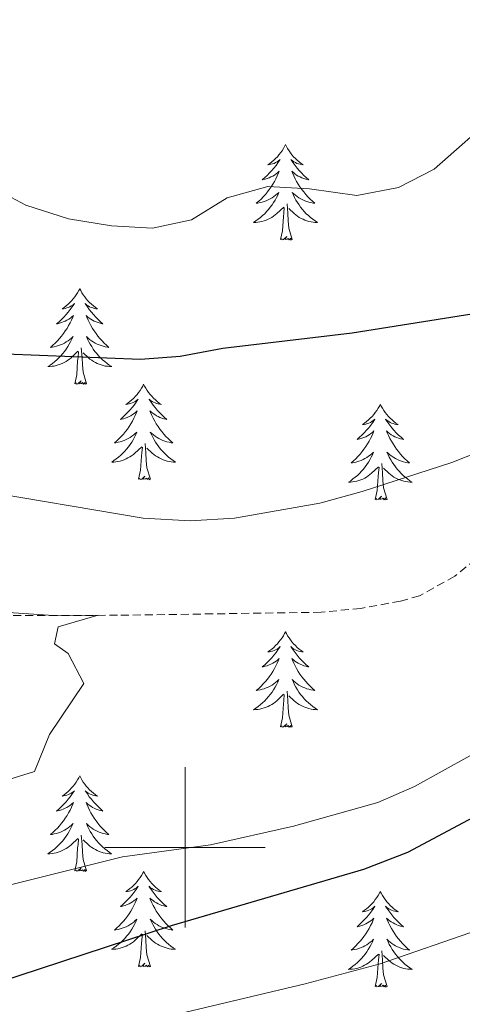
# Model space of a CAD drawing. Units: metres. Extents: x 613736 to 618240, y 4708148 to 4711192.
# Drawn here: x 616479 to 616535, y 4709980 to 4710103 of the extents above; entities that cross this region are included whole.
import ezdxf

# ---------------------------------------------------------------- set-up
doc = ezdxf.new("R2010")
doc.units = ezdxf.units.M
doc.header["$MEASUREMENT"] = 0
doc.linetypes.add('TRAZOSX2', pattern=[1.5, 1, -0.5])
for name, color, linetype, lineweight in [('Level 11', 142, 'TRAZOSX2', 13), ('Level 36', 19, 'Continuous', 40), ('Level 4', 36, 'Continuous', 30), ('Level 5', 36, 'Continuous', 0), ('Level 63', 7, 'Continuous', 0)]:
    doc.layers.add(name, color=color, linetype=linetype, lineweight=lineweight)

msp = doc.modelspace()

# ---------------------------------------------------------------- linework, layer by layer
at = {"layer": 'Level 11', "color": 142, "linetype": 'TRAZOSX2', "lineweight": 13}
msp.add_polyline3d([(616596.76, 4710118.99, 625), (616579.08, 4710091.76, 623.92), (616562.98, 4710066.65, 620.49), (616556.63, 4710057.05, 619.78), (616553.63, 4710053.12, 619.56), (616547.06, 4710045.7, 619.14), (616539.73, 4710038.79, 618.72), (616533.65, 4710033.83, 618.38), (616529.24, 4710031.4, 618.13), (616526.88, 4710030.73, 618.02), (616521.94, 4710029.82, 617.76), (616516.99, 4710029.34, 617.5), (616491.58, 4710028.96, 615.17), (616474.19, 4710028.91, 614.16), (616469.19, 4710029.03, 613.88), (616460.22, 4710029.85, 613.38), (616438.77, 4710033.4, 612.47), (616432.68, 4710034.79, 612.29), (616427.46, 4710035.32, 612.11), (616422.48, 4710035.16, 611.77), (616386.77, 4710027.67, 608.93), (616371.36, 4710024.3, 607.83)], dxfattribs=at)
at = {"layer": 'Level 36', "color": 92, "linetype": 'Continuous', "lineweight": 0}
for points in [[(616512.53, 4710087.7), (616512.42, 4710087.48), (616512.27, 4710087.2), (616512.1, 4710086.94), (616511.92, 4710086.68), (616511.72, 4710086.43), (616511.52, 4710086.19), (616511.3, 4710085.97), (616511.07, 4710085.75), (616510.83, 4710085.55), (616510.58, 4710085.36), (616510.32, 4710085.18), (616510.52, 4710085.2), (616510.72, 4710085.24), (616510.92, 4710085.3), (616511.11, 4710085.36), (616511.3, 4710085.45), (616511.48, 4710085.55), (616511.66, 4710085.66), (616511.86, 4710085.85), (616511.82, 4710085.79), (616511.59, 4710085.44), (616511.35, 4710085.11), (616511.09, 4710084.78), (616510.82, 4710084.46), (616510.54, 4710084.16), (616510.25, 4710083.86), (616509.95, 4710083.58), (616509.64, 4710083.31), (616509.76, 4710083.33), (616510.01, 4710083.39), (616510.25, 4710083.46), (616510.48, 4710083.55), (616510.72, 4710083.66), (616510.94, 4710083.77), (616511.15, 4710083.9), (616511.36, 4710084.05), (616511.56, 4710084.21), (616511.74, 4710084.38), (616511.66, 4710084.16), (616511.5, 4710083.79), (616511.33, 4710083.44), (616511.14, 4710083.09), (616510.94, 4710082.75), (616510.73, 4710082.42), (616510.51, 4710082.1), (616510.27, 4710081.79), (616510.02, 4710081.48), (616509.75, 4710081.19), (616509.48, 4710080.91), (616509.19, 4710080.64), (616508.89, 4710080.38), (616509.09, 4710080.41), (616509.36, 4710080.46), (616509.62, 4710080.52), (616509.88, 4710080.6), (616510.13, 4710080.69), (616510.38, 4710080.8), (616510.62, 4710080.92), (616510.86, 4710081.06), (616511.08, 4710081.21), (616511.3, 4710081.38), (616511.5, 4710081.55), (616511.7, 4710081.74), (616511.56, 4710081.41)], [(616512.53, 4710087.7), (616512.64, 4710087.48), (616512.8, 4710087.2), (616512.97, 4710086.94), (616513.15, 4710086.68), (616513.34, 4710086.43), (616513.55, 4710086.19), (616513.77, 4710085.97), (616514, 4710085.75), (616514.24, 4710085.55), (616514.49, 4710085.36), (616514.75, 4710085.18), (616514.55, 4710085.2), (616514.35, 4710085.24), (616514.15, 4710085.3), (616513.96, 4710085.36), (616513.77, 4710085.45), (616513.58, 4710085.55), (616513.41, 4710085.66), (616513.21, 4710085.85), (616513.25, 4710085.79), (616513.48, 4710085.44), (616513.72, 4710085.11), (616513.98, 4710084.78), (616514.24, 4710084.46), (616514.52, 4710084.16), (616514.82, 4710083.86), (616515.12, 4710083.58), (616515.43, 4710083.31), (616515.31, 4710083.33), (616515.06, 4710083.39), (616514.82, 4710083.46), (616514.58, 4710083.55), (616514.35, 4710083.66), (616514.13, 4710083.77), (616513.91, 4710083.9), (616513.71, 4710084.05), (616513.51, 4710084.21), (616513.32, 4710084.38), (616513.41, 4710084.16), (616513.57, 4710083.79), (616513.74, 4710083.44), (616513.92, 4710083.09), (616514.12, 4710082.75), (616514.34, 4710082.42), (616514.56, 4710082.1), (616514.8, 4710081.79), (616515.05, 4710081.48), (616515.32, 4710081.19), (616515.59, 4710080.91), (616515.88, 4710080.64), (616516.17, 4710080.38), (616515.98, 4710080.41), (616515.71, 4710080.46), (616515.45, 4710080.52), (616515.19, 4710080.6), (616514.94, 4710080.69), (616514.69, 4710080.8), (616514.45, 4710080.92), (616514.21, 4710081.06), (616513.99, 4710081.21), (616513.77, 4710081.38), (616513.56, 4710081.55), (616513.37, 4710081.74), (616513.51, 4710081.41)], [(616511.56, 4710081.41), (616511.4, 4710081.09), (616511.23, 4710080.78), (616511.05, 4710080.47), (616510.85, 4710080.18), (616510.64, 4710079.89), (616510.42, 4710079.61), (616510.18, 4710079.34), (616509.94, 4710079.08), (616509.68, 4710078.84), (616509.41, 4710078.6), (616509.13, 4710078.38), (616508.84, 4710078.17), (616508.55, 4710077.98), (616508.82, 4710077.99), (616509.08, 4710078.02), (616509.34, 4710078.06), (616509.6, 4710078.11), (616509.86, 4710078.19), (616510.11, 4710078.27), (616510.35, 4710078.38), (616510.59, 4710078.49), (616510.82, 4710078.62), (616511.04, 4710078.77), (616511.26, 4710078.93), (616511.46, 4710079.1), (616512.31, 4710079.9)], [(616513.51, 4710081.41), (616513.67, 4710081.09), (616513.84, 4710080.78), (616514.02, 4710080.47), (616514.22, 4710080.18), (616514.42, 4710079.89), (616514.65, 4710079.61), (616514.88, 4710079.34), (616515.13, 4710079.08), (616515.39, 4710078.84), (616515.66, 4710078.6), (616515.93, 4710078.38), (616516.22, 4710078.17), (616516.51, 4710077.98), (616516.25, 4710077.99), (616515.98, 4710078.02), (616515.72, 4710078.06), (616515.46, 4710078.11), (616515.21, 4710078.19), (616514.96, 4710078.27), (616514.72, 4710078.38), (616514.48, 4710078.49), (616514.25, 4710078.62), (616514.02, 4710078.77), (616513.81, 4710078.93), (616513.61, 4710079.1), (616512.95, 4710079.72)], [(616513.38, 4710075.85), (616512.96, 4710077.29), (616512.86, 4710078.19), (616512.82, 4710079.14), (616512.72, 4710080.3)], [(616511.91, 4710075.85), (616512.16, 4710076.96), (616512.27, 4710078.71), (616512.32, 4710079.14), (616512.38, 4710079.86)], [(616513.38, 4710075.85), (616513.21, 4710075.78), (616513.19, 4710076.02), (616513, 4710075.8), (616512.88, 4710076), (616512.76, 4710075.89), (616512.49, 4710075.84), (616512.68, 4710076.23), (616512.3, 4710075.85), (616512.11, 4710075.8), (616512.07, 4710075.96), (616511.91, 4710075.85)], [(616486.88, 4710069.71), (616486.76, 4710069.49), (616486.61, 4710069.22), (616486.44, 4710068.95), (616486.26, 4710068.69), (616486.06, 4710068.45), (616485.86, 4710068.21), (616485.64, 4710067.98), (616485.41, 4710067.77), (616485.17, 4710067.56), (616484.92, 4710067.37), (616484.66, 4710067.19), (616484.86, 4710067.22), (616485.06, 4710067.26), (616485.26, 4710067.31), (616485.45, 4710067.38), (616485.64, 4710067.46), (616485.82, 4710067.56), (616486, 4710067.68), (616486.2, 4710067.87), (616486.16, 4710067.8), (616485.93, 4710067.46), (616485.69, 4710067.12), (616485.43, 4710066.79), (616485.16, 4710066.48), (616484.88, 4710066.17), (616484.59, 4710065.88), (616484.29, 4710065.6), (616483.98, 4710065.32), (616484.1, 4710065.35), (616484.35, 4710065.41), (616484.59, 4710065.48), (616484.82, 4710065.57), (616485.06, 4710065.67), (616485.28, 4710065.79), (616485.5, 4710065.92), (616485.7, 4710066.06), (616485.9, 4710066.22), (616486.09, 4710066.39), (616486, 4710066.17), (616485.84, 4710065.81), (616485.67, 4710065.45), (616485.49, 4710065.11), (616485.29, 4710064.77), (616485.07, 4710064.44), (616484.85, 4710064.11), (616484.61, 4710063.8), (616484.36, 4710063.5), (616484.09, 4710063.21), (616483.82, 4710062.93), (616483.53, 4710062.66), (616483.23, 4710062.4), (616483.43, 4710062.42), (616483.7, 4710062.47), (616483.96, 4710062.53), (616484.22, 4710062.61), (616484.47, 4710062.71), (616484.72, 4710062.81), (616484.96, 4710062.94), (616485.2, 4710063.08), (616485.42, 4710063.22), (616485.64, 4710063.39), (616485.84, 4710063.56), (616486.04, 4710063.75), (616485.9, 4710063.43)], [(616486.88, 4710069.71), (616486.99, 4710069.49), (616487.14, 4710069.22), (616487.31, 4710068.95), (616487.49, 4710068.69), (616487.68, 4710068.45), (616487.89, 4710068.21), (616488.11, 4710067.98), (616488.34, 4710067.77), (616488.58, 4710067.56), (616488.83, 4710067.37), (616489.09, 4710067.19), (616488.89, 4710067.22), (616488.69, 4710067.26), (616488.49, 4710067.31), (616488.3, 4710067.38), (616488.11, 4710067.46), (616487.93, 4710067.56), (616487.75, 4710067.68), (616487.55, 4710067.87), (616487.59, 4710067.8), (616487.82, 4710067.46), (616488.06, 4710067.12), (616488.32, 4710066.79), (616488.58, 4710066.48), (616488.86, 4710066.17), (616489.16, 4710065.88), (616489.46, 4710065.6), (616489.77, 4710065.32), (616489.65, 4710065.35), (616489.4, 4710065.41), (616489.16, 4710065.48), (616488.92, 4710065.57), (616488.69, 4710065.67), (616488.47, 4710065.79), (616488.26, 4710065.92), (616488.05, 4710066.06), (616487.85, 4710066.22), (616487.66, 4710066.39), (616487.75, 4710066.17), (616487.91, 4710065.81), (616488.08, 4710065.45), (616488.26, 4710065.11), (616488.46, 4710064.77), (616488.68, 4710064.44), (616488.9, 4710064.11), (616489.14, 4710063.8), (616489.39, 4710063.5), (616489.66, 4710063.21), (616489.93, 4710062.93), (616490.22, 4710062.66), (616490.52, 4710062.4), (616490.32, 4710062.42), (616490.05, 4710062.47), (616489.79, 4710062.53), (616489.53, 4710062.61), (616489.28, 4710062.71), (616489.03, 4710062.81), (616488.79, 4710062.94), (616488.55, 4710063.08), (616488.33, 4710063.22), (616488.11, 4710063.39), (616487.91, 4710063.56), (616487.71, 4710063.75), (616487.85, 4710063.43)], [(616485.9, 4710063.43), (616485.74, 4710063.1), (616485.57, 4710062.79), (616485.39, 4710062.49), (616485.19, 4710062.19), (616484.98, 4710061.9), (616484.76, 4710061.62), (616484.53, 4710061.36), (616484.28, 4710061.1), (616484.02, 4710060.85), (616483.75, 4710060.62), (616483.47, 4710060.4), (616483.18, 4710060.19), (616482.9, 4710060), (616483.16, 4710060), (616483.42, 4710060.03), (616483.68, 4710060.07), (616483.94, 4710060.13), (616484.2, 4710060.2), (616484.45, 4710060.29), (616484.69, 4710060.39), (616484.93, 4710060.51), (616485.16, 4710060.64), (616485.38, 4710060.78), (616485.6, 4710060.94), (616485.8, 4710061.11), (616486.65, 4710061.91)], [(616487.85, 4710063.43), (616488.01, 4710063.1), (616488.18, 4710062.79), (616488.36, 4710062.49), (616488.56, 4710062.19), (616488.77, 4710061.9), (616488.99, 4710061.62), (616489.22, 4710061.36), (616489.47, 4710061.1), (616489.73, 4710060.85), (616490, 4710060.62), (616490.28, 4710060.4), (616490.56, 4710060.19), (616490.86, 4710060), (616490.59, 4710060), (616490.33, 4710060.03), (616490.06, 4710060.07), (616489.81, 4710060.13), (616489.55, 4710060.2), (616489.3, 4710060.29), (616489.06, 4710060.39), (616488.82, 4710060.51), (616488.59, 4710060.64), (616488.37, 4710060.78), (616488.15, 4710060.94), (616487.95, 4710061.11), (616487.29, 4710061.73)], [(616486.26, 4710057.86), (616486.5, 4710058.98), (616486.61, 4710060.72), (616486.66, 4710061.15), (616486.72, 4710061.88)], [(616487.73, 4710057.86), (616487.3, 4710059.3), (616487.21, 4710060.2), (616487.16, 4710061.15), (616487.06, 4710062.32)], [(616487.73, 4710057.86), (616487.55, 4710057.79), (616487.53, 4710058.03), (616487.34, 4710057.81), (616487.22, 4710058.01), (616487.1, 4710057.9), (616486.83, 4710057.85), (616487.03, 4710058.24), (616486.64, 4710057.86), (616486.45, 4710057.81), (616486.41, 4710057.97), (616486.26, 4710057.86)], [(616494.84, 4710057.79), (616494.72, 4710057.57), (616494.57, 4710057.3), (616494.4, 4710057.03), (616494.22, 4710056.78), (616494.02, 4710056.53), (616493.82, 4710056.29), (616493.6, 4710056.06), (616493.37, 4710055.85), (616493.13, 4710055.64), (616492.88, 4710055.45), (616492.62, 4710055.28), (616492.82, 4710055.3), (616493.02, 4710055.34), (616493.22, 4710055.39), (616493.41, 4710055.46), (616493.6, 4710055.54), (616493.78, 4710055.64), (616493.96, 4710055.76), (616494.16, 4710055.95), (616494.12, 4710055.88), (616493.89, 4710055.54), (616493.65, 4710055.2), (616493.39, 4710054.88), (616493.12, 4710054.56), (616492.84, 4710054.25), (616492.55, 4710053.96), (616492.25, 4710053.68), (616491.94, 4710053.41), (616492.06, 4710053.43), (616492.31, 4710053.49), (616492.55, 4710053.56), (616492.78, 4710053.65), (616493.02, 4710053.75), (616493.24, 4710053.87), (616493.46, 4710054), (616493.66, 4710054.14), (616493.86, 4710054.3), (616494.05, 4710054.47), (616493.96, 4710054.25), (616493.8, 4710053.89), (616493.63, 4710053.54), (616493.45, 4710053.19), (616493.25, 4710052.85), (616493.03, 4710052.52), (616492.81, 4710052.2), (616492.57, 4710051.88), (616492.32, 4710051.58), (616492.05, 4710051.29), (616491.78, 4710051.01), (616491.49, 4710050.74), (616491.19, 4710050.48), (616491.39, 4710050.5), (616491.66, 4710050.55), (616491.92, 4710050.61), (616492.18, 4710050.69), (616492.43, 4710050.79), (616492.68, 4710050.9), (616492.92, 4710051.02), (616493.16, 4710051.16), (616493.38, 4710051.31), (616493.6, 4710051.47), (616493.8, 4710051.65), (616494, 4710051.83), (616493.86, 4710051.51)], [(616494.84, 4710057.79), (616494.95, 4710057.57), (616495.1, 4710057.3), (616495.27, 4710057.03), (616495.45, 4710056.78), (616495.64, 4710056.53), (616495.85, 4710056.29), (616496.07, 4710056.06), (616496.3, 4710055.85), (616496.54, 4710055.64), (616496.79, 4710055.45), (616497.05, 4710055.28), (616496.85, 4710055.3), (616496.65, 4710055.34), (616496.45, 4710055.39), (616496.26, 4710055.46), (616496.07, 4710055.54), (616495.89, 4710055.64), (616495.71, 4710055.76), (616495.51, 4710055.95), (616495.55, 4710055.88), (616495.78, 4710055.54), (616496.02, 4710055.2), (616496.28, 4710054.88), (616496.54, 4710054.56), (616496.82, 4710054.25), (616497.12, 4710053.96), (616497.42, 4710053.68), (616497.73, 4710053.41), (616497.61, 4710053.43), (616497.36, 4710053.49), (616497.12, 4710053.56), (616496.88, 4710053.65), (616496.65, 4710053.75), (616496.43, 4710053.87), (616496.22, 4710054), (616496.01, 4710054.14), (616495.81, 4710054.3), (616495.62, 4710054.47), (616495.71, 4710054.25), (616495.87, 4710053.89), (616496.04, 4710053.54), (616496.22, 4710053.19), (616496.42, 4710052.85), (616496.64, 4710052.52), (616496.86, 4710052.2), (616497.1, 4710051.88), (616497.35, 4710051.58), (616497.62, 4710051.29), (616497.89, 4710051.01), (616498.18, 4710050.74), (616498.48, 4710050.48), (616498.28, 4710050.5), (616498.01, 4710050.55), (616497.75, 4710050.61), (616497.49, 4710050.69), (616497.24, 4710050.79), (616496.99, 4710050.9), (616496.75, 4710051.02), (616496.51, 4710051.16), (616496.29, 4710051.31), (616496.07, 4710051.47), (616495.87, 4710051.65), (616495.67, 4710051.83), (616495.81, 4710051.51)], [(616524.35, 4710055.28), (616524.24, 4710055.06), (616524.08, 4710054.79), (616523.92, 4710054.52), (616523.73, 4710054.27), (616523.54, 4710054.02), (616523.33, 4710053.78), (616523.11, 4710053.56), (616522.88, 4710053.34), (616522.64, 4710053.14), (616522.39, 4710052.94), (616522.13, 4710052.77), (616522.33, 4710052.79), (616522.54, 4710052.83), (616522.73, 4710052.88), (616522.93, 4710052.95), (616523.12, 4710053.04), (616523.3, 4710053.14), (616523.47, 4710053.25), (616523.68, 4710053.44), (616523.64, 4710053.37), (616523.41, 4710053.03), (616523.16, 4710052.69), (616522.91, 4710052.37), (616522.64, 4710052.05), (616522.36, 4710051.75), (616522.07, 4710051.45), (616521.76, 4710051.17), (616521.45, 4710050.9), (616521.58, 4710050.92), (616521.82, 4710050.98), (616522.06, 4710051.05), (616522.3, 4710051.14), (616522.53, 4710051.24), (616522.75, 4710051.36), (616522.97, 4710051.49), (616523.18, 4710051.64), (616523.37, 4710051.79), (616523.56, 4710051.96), (616523.47, 4710051.74), (616523.32, 4710051.38), (616523.15, 4710051.03), (616522.96, 4710050.68), (616522.76, 4710050.34), (616522.55, 4710050.01), (616522.32, 4710049.69), (616522.08, 4710049.38), (616521.83, 4710049.07), (616521.57, 4710048.78), (616521.29, 4710048.5), (616521.01, 4710048.23), (616520.71, 4710047.97), (616520.9, 4710048), (616521.17, 4710048.04), (616521.44, 4710048.11), (616521.69, 4710048.18), (616521.95, 4710048.28), (616522.2, 4710048.39), (616522.44, 4710048.51), (616522.67, 4710048.65), (616522.9, 4710048.8), (616523.11, 4710048.96), (616523.32, 4710049.14), (616523.51, 4710049.33), (616523.37, 4710049)], [(616524.35, 4710055.28), (616524.46, 4710055.06), (616524.62, 4710054.79), (616524.78, 4710054.52), (616524.97, 4710054.27), (616525.16, 4710054.02), (616525.37, 4710053.78), (616525.59, 4710053.56), (616525.82, 4710053.34), (616526.06, 4710053.14), (616526.31, 4710052.94), (616526.57, 4710052.77), (616526.37, 4710052.79), (616526.16, 4710052.83), (616525.97, 4710052.88), (616525.77, 4710052.95), (616525.58, 4710053.04), (616525.4, 4710053.14), (616525.23, 4710053.25), (616525.02, 4710053.44), (616525.06, 4710053.37), (616525.29, 4710053.03), (616525.54, 4710052.69), (616525.79, 4710052.37), (616526.06, 4710052.05), (616526.34, 4710051.75), (616526.63, 4710051.45), (616526.94, 4710051.17), (616527.25, 4710050.9), (616527.12, 4710050.92), (616526.88, 4710050.98), (616526.64, 4710051.05), (616526.4, 4710051.14), (616526.17, 4710051.24), (616525.95, 4710051.36), (616525.73, 4710051.49), (616525.52, 4710051.64), (616525.33, 4710051.79), (616525.14, 4710051.96), (616525.23, 4710051.74), (616525.38, 4710051.38), (616525.55, 4710051.03), (616525.74, 4710050.68), (616525.94, 4710050.34), (616526.15, 4710050.01), (616526.38, 4710049.69), (616526.62, 4710049.38), (616526.87, 4710049.07), (616527.13, 4710048.78), (616527.41, 4710048.5), (616527.69, 4710048.23), (616527.99, 4710047.97), (616527.8, 4710048), (616527.53, 4710048.04), (616527.26, 4710048.11), (616527.01, 4710048.18), (616526.75, 4710048.28), (616526.5, 4710048.39), (616526.26, 4710048.51), (616526.03, 4710048.65), (616525.8, 4710048.8), (616525.59, 4710048.96), (616525.38, 4710049.14), (616525.19, 4710049.33), (616525.33, 4710049)], [(616493.86, 4710051.51), (616493.7, 4710051.19), (616493.53, 4710050.87), (616493.35, 4710050.57), (616493.15, 4710050.27), (616492.94, 4710049.98), (616492.72, 4710049.7), (616492.49, 4710049.44), (616492.24, 4710049.18), (616491.98, 4710048.93), (616491.71, 4710048.7), (616491.43, 4710048.48), (616491.14, 4710048.27), (616490.86, 4710048.08), (616491.12, 4710048.09), (616491.38, 4710048.11), (616491.64, 4710048.15), (616491.9, 4710048.21), (616492.16, 4710048.28), (616492.41, 4710048.37), (616492.65, 4710048.47), (616492.89, 4710048.59), (616493.12, 4710048.72), (616493.34, 4710048.86), (616493.56, 4710049.02), (616493.76, 4710049.19), (616494.61, 4710049.99)], [(616495.81, 4710051.51), (616495.97, 4710051.19), (616496.14, 4710050.87), (616496.32, 4710050.57), (616496.52, 4710050.27), (616496.73, 4710049.98), (616496.95, 4710049.7), (616497.18, 4710049.44), (616497.43, 4710049.18), (616497.69, 4710048.93), (616497.96, 4710048.7), (616498.24, 4710048.48), (616498.52, 4710048.27), (616498.82, 4710048.08), (616498.55, 4710048.09), (616498.29, 4710048.11), (616498.02, 4710048.15), (616497.77, 4710048.21), (616497.51, 4710048.28), (616497.26, 4710048.37), (616497.02, 4710048.47), (616496.78, 4710048.59), (616496.55, 4710048.72), (616496.33, 4710048.86), (616496.11, 4710049.02), (616495.91, 4710049.19), (616495.25, 4710049.81)], [(616494.22, 4710045.94), (616494.46, 4710047.06), (616494.57, 4710048.8), (616494.62, 4710049.23), (616494.68, 4710049.96)], [(616495.69, 4710045.94), (616495.26, 4710047.38), (616495.17, 4710048.28), (616495.12, 4710049.23), (616495.02, 4710050.4)], [(616523.37, 4710049), (616523.22, 4710048.68), (616523.05, 4710048.36), (616522.87, 4710048.06), (616522.67, 4710047.76), (616522.46, 4710047.47), (616522.24, 4710047.2), (616522, 4710046.93), (616521.76, 4710046.67), (616521.5, 4710046.42), (616521.23, 4710046.19), (616520.95, 4710045.97), (616520.66, 4710045.76), (616520.37, 4710045.57), (616520.64, 4710045.58), (616520.9, 4710045.6), (616521.16, 4710045.64), (616521.42, 4710045.7), (616521.67, 4710045.77), (616521.92, 4710045.86), (616522.17, 4710045.96), (616522.41, 4710046.08), (616522.64, 4710046.21), (616522.86, 4710046.36), (616523.07, 4710046.51), (616523.27, 4710046.68), (616524.12, 4710047.48)], [(616525.33, 4710049), (616525.48, 4710048.68), (616525.65, 4710048.36), (616525.83, 4710048.06), (616526.03, 4710047.76), (616526.24, 4710047.47), (616526.46, 4710047.2), (616526.7, 4710046.93), (616526.94, 4710046.67), (616527.2, 4710046.42), (616527.47, 4710046.19), (616527.75, 4710045.97), (616528.04, 4710045.76), (616528.33, 4710045.57), (616528.06, 4710045.58), (616527.8, 4710045.6), (616527.54, 4710045.64), (616527.28, 4710045.7), (616527.03, 4710045.77), (616526.78, 4710045.86), (616526.53, 4710045.96), (616526.29, 4710046.08), (616526.06, 4710046.21), (616525.84, 4710046.36), (616525.63, 4710046.51), (616525.43, 4710046.68), (616524.77, 4710047.3)], [(616523.73, 4710043.43), (616523.98, 4710044.55), (616524.09, 4710046.29), (616524.14, 4710046.73), (616524.2, 4710047.45)], [(616525.2, 4710043.43), (616524.77, 4710044.87), (616524.68, 4710045.78), (616524.64, 4710046.73), (616524.53, 4710047.89)], [(616495.69, 4710045.94), (616495.51, 4710045.87), (616495.49, 4710046.11), (616495.3, 4710045.89), (616495.18, 4710046.09), (616495.06, 4710045.98), (616494.79, 4710045.93), (616494.99, 4710046.32), (616494.6, 4710045.94), (616494.41, 4710045.89), (616494.37, 4710046.05), (616494.22, 4710045.94)], [(616525.2, 4710043.43), (616525.03, 4710043.36), (616525.01, 4710043.6), (616524.82, 4710043.38), (616524.7, 4710043.58), (616524.58, 4710043.48), (616524.31, 4710043.42), (616524.5, 4710043.82), (616524.12, 4710043.44), (616523.93, 4710043.38), (616523.89, 4710043.54), (616523.73, 4710043.43)], [(616512.53, 4710026.9), (616512.42, 4710026.68), (616512.27, 4710026.4), (616512.1, 4710026.14), (616511.92, 4710025.88), (616511.72, 4710025.63), (616511.52, 4710025.4), (616511.3, 4710025.17), (616511.07, 4710024.95), (616510.83, 4710024.75), (616510.58, 4710024.56), (616510.32, 4710024.38), (616510.52, 4710024.4), (616510.72, 4710024.44), (616510.92, 4710024.5), (616511.11, 4710024.57), (616511.3, 4710024.65), (616511.48, 4710024.75), (616511.66, 4710024.86), (616511.86, 4710025.05), (616511.82, 4710024.99), (616511.59, 4710024.64), (616511.35, 4710024.31), (616511.09, 4710023.98), (616510.82, 4710023.67), (616510.54, 4710023.36), (616510.25, 4710023.07), (616509.95, 4710022.78), (616509.64, 4710022.51), (616509.76, 4710022.54), (616510, 4710022.59), (616510.25, 4710022.67), (616510.48, 4710022.76), (616510.71, 4710022.86), (616510.94, 4710022.98), (616511.15, 4710023.11), (616511.36, 4710023.25), (616511.56, 4710023.41), (616511.74, 4710023.58), (616511.66, 4710023.36), (616511.5, 4710023), (616511.33, 4710022.64), (616511.14, 4710022.3), (616510.94, 4710021.96), (616510.73, 4710021.62), (616510.5, 4710021.3), (616510.27, 4710020.99), (616510.02, 4710020.69), (616509.75, 4710020.4), (616509.48, 4710020.11), (616509.19, 4710019.84), (616508.89, 4710019.59), (616509.09, 4710019.61), (616509.36, 4710019.66), (616509.62, 4710019.72), (616509.88, 4710019.8), (616510.13, 4710019.89), (616510.38, 4710020), (616510.62, 4710020.12), (616510.86, 4710020.26), (616511.08, 4710020.41), (616511.3, 4710020.58), (616511.5, 4710020.75), (616511.7, 4710020.94), (616511.56, 4710020.61)], [(616512.53, 4710026.9), (616512.64, 4710026.68), (616512.8, 4710026.4), (616512.97, 4710026.14), (616513.15, 4710025.88), (616513.34, 4710025.63), (616513.55, 4710025.4), (616513.77, 4710025.17), (616514, 4710024.95), (616514.24, 4710024.75), (616514.49, 4710024.56), (616514.75, 4710024.38), (616514.55, 4710024.4), (616514.35, 4710024.44), (616514.15, 4710024.5), (616513.95, 4710024.57), (616513.76, 4710024.65), (616513.58, 4710024.75), (616513.41, 4710024.86), (616513.2, 4710025.05), (616513.25, 4710024.99), (616513.48, 4710024.64), (616513.72, 4710024.31), (616513.98, 4710023.98), (616514.24, 4710023.67), (616514.52, 4710023.36), (616514.82, 4710023.07), (616515.12, 4710022.78), (616515.43, 4710022.51), (616515.31, 4710022.54), (616515.06, 4710022.59), (616514.82, 4710022.67), (616514.58, 4710022.76), (616514.35, 4710022.86), (616514.13, 4710022.98), (616513.91, 4710023.11), (616513.71, 4710023.25), (616513.51, 4710023.41), (616513.32, 4710023.58), (616513.41, 4710023.36), (616513.57, 4710023), (616513.74, 4710022.64), (616513.92, 4710022.3), (616514.12, 4710021.96), (616514.33, 4710021.62), (616514.56, 4710021.3), (616514.8, 4710020.99), (616515.05, 4710020.69), (616515.32, 4710020.4), (616515.59, 4710020.11), (616515.88, 4710019.84), (616516.17, 4710019.59), (616515.98, 4710019.61), (616515.71, 4710019.66), (616515.45, 4710019.72), (616515.19, 4710019.8), (616514.93, 4710019.89), (616514.69, 4710020), (616514.44, 4710020.12), (616514.21, 4710020.26), (616513.99, 4710020.41), (616513.77, 4710020.58), (616513.56, 4710020.75), (616513.37, 4710020.94), (616513.51, 4710020.61)], [(616511.56, 4710020.61), (616511.4, 4710020.29), (616511.23, 4710019.98), (616511.05, 4710019.67), (616510.85, 4710019.38), (616510.64, 4710019.09), (616510.42, 4710018.81), (616510.18, 4710018.54), (616509.94, 4710018.28), (616509.68, 4710018.04), (616509.41, 4710017.81), (616509.13, 4710017.58), (616508.84, 4710017.38), (616508.55, 4710017.18), (616508.82, 4710017.19), (616509.08, 4710017.22), (616509.34, 4710017.26), (616509.6, 4710017.32), (616509.86, 4710017.39), (616510.11, 4710017.48), (616510.35, 4710017.58), (616510.59, 4710017.69), (616510.82, 4710017.82), (616511.04, 4710017.97), (616511.25, 4710018.13), (616511.46, 4710018.3), (616512.3, 4710019.1)], [(616513.51, 4710020.61), (616513.66, 4710020.29), (616513.83, 4710019.98), (616514.02, 4710019.67), (616514.21, 4710019.38), (616514.42, 4710019.09), (616514.65, 4710018.81), (616514.88, 4710018.54), (616515.13, 4710018.28), (616515.39, 4710018.04), (616515.66, 4710017.81), (616515.93, 4710017.58), (616516.22, 4710017.38), (616516.51, 4710017.18), (616516.25, 4710017.19), (616515.98, 4710017.22), (616515.72, 4710017.26), (616515.46, 4710017.32), (616515.21, 4710017.39), (616514.96, 4710017.48), (616514.72, 4710017.58), (616514.48, 4710017.69), (616514.25, 4710017.82), (616514.02, 4710017.97), (616513.81, 4710018.13), (616513.61, 4710018.3), (616512.95, 4710018.92)], [(616511.91, 4710015.05), (616512.16, 4710016.17), (616512.27, 4710017.91), (616512.32, 4710018.34), (616512.38, 4710019.06)], [(616513.38, 4710015.05), (616512.96, 4710016.49), (616512.86, 4710017.39), (616512.82, 4710018.34), (616512.72, 4710019.5)], [(616513.38, 4710015.05), (616513.21, 4710014.98), (616513.19, 4710015.22), (616513, 4710015), (616512.88, 4710015.2), (616512.76, 4710015.09), (616512.49, 4710015.04), (616512.68, 4710015.43), (616512.3, 4710015.05), (616512.11, 4710015), (616512.07, 4710015.16), (616511.91, 4710015.05)], [(616486.88, 4710008.91), (616486.76, 4710008.69), (616486.61, 4710008.42), (616486.44, 4710008.15), (616486.26, 4710007.9), (616486.06, 4710007.65), (616485.86, 4710007.41), (616485.64, 4710007.18), (616485.41, 4710006.97), (616485.17, 4710006.76), (616484.92, 4710006.57), (616484.66, 4710006.4), (616484.86, 4710006.42), (616485.06, 4710006.46), (616485.26, 4710006.51), (616485.45, 4710006.58), (616485.64, 4710006.67), (616485.82, 4710006.76), (616486, 4710006.88), (616486.2, 4710007.07), (616486.16, 4710007), (616485.93, 4710006.66), (616485.69, 4710006.32), (616485.43, 4710006), (616485.16, 4710005.68), (616484.88, 4710005.38), (616484.59, 4710005.08), (616484.29, 4710004.8), (616483.98, 4710004.53), (616484.1, 4710004.55), (616484.35, 4710004.61), (616484.59, 4710004.68), (616484.82, 4710004.77), (616485.06, 4710004.87), (616485.28, 4710004.99), (616485.5, 4710005.12), (616485.7, 4710005.27), (616485.9, 4710005.42), (616486.09, 4710005.59), (616486, 4710005.37), (616485.84, 4710005.01), (616485.67, 4710004.66), (616485.49, 4710004.31), (616485.29, 4710003.97), (616485.07, 4710003.64), (616484.85, 4710003.32), (616484.61, 4710003), (616484.36, 4710002.7), (616484.09, 4710002.41), (616483.82, 4710002.13), (616483.53, 4710001.86), (616483.23, 4710001.6), (616483.43, 4710001.62), (616483.7, 4710001.67), (616483.96, 4710001.74), (616484.22, 4710001.81), (616484.47, 4710001.91), (616484.72, 4710002.02), (616484.96, 4710002.14), (616485.2, 4710002.28), (616485.42, 4710002.43), (616485.64, 4710002.59), (616485.84, 4710002.77), (616486.04, 4710002.96), (616485.9, 4710002.63)], [(616486.88, 4710008.91), (616486.99, 4710008.69), (616487.14, 4710008.42), (616487.31, 4710008.15), (616487.49, 4710007.9), (616487.68, 4710007.65), (616487.89, 4710007.41), (616488.11, 4710007.18), (616488.34, 4710006.97), (616488.58, 4710006.76), (616488.83, 4710006.57), (616489.09, 4710006.4), (616488.89, 4710006.42), (616488.69, 4710006.46), (616488.49, 4710006.51), (616488.3, 4710006.58), (616488.11, 4710006.67), (616487.93, 4710006.76), (616487.75, 4710006.88), (616487.55, 4710007.07), (616487.59, 4710007), (616487.82, 4710006.66), (616488.06, 4710006.32), (616488.32, 4710006), (616488.58, 4710005.68), (616488.86, 4710005.38), (616489.16, 4710005.08), (616489.46, 4710004.8), (616489.77, 4710004.53), (616489.65, 4710004.55), (616489.4, 4710004.61), (616489.16, 4710004.68), (616488.92, 4710004.77), (616488.69, 4710004.87), (616488.47, 4710004.99), (616488.26, 4710005.12), (616488.05, 4710005.27), (616487.85, 4710005.42), (616487.66, 4710005.59), (616487.75, 4710005.37), (616487.91, 4710005.01), (616488.08, 4710004.66), (616488.26, 4710004.31), (616488.46, 4710003.97), (616488.68, 4710003.64), (616488.9, 4710003.32), (616489.14, 4710003), (616489.39, 4710002.7), (616489.66, 4710002.41), (616489.93, 4710002.13), (616490.22, 4710001.86), (616490.52, 4710001.6), (616490.32, 4710001.62), (616490.05, 4710001.67), (616489.79, 4710001.74), (616489.53, 4710001.81), (616489.28, 4710001.91), (616489.03, 4710002.02), (616488.79, 4710002.14), (616488.55, 4710002.28), (616488.33, 4710002.43), (616488.11, 4710002.59), (616487.91, 4710002.77), (616487.71, 4710002.96), (616487.85, 4710002.63)], [(616485.9, 4710002.63), (616485.74, 4710002.31), (616485.57, 4710001.99), (616485.39, 4710001.69), (616485.19, 4710001.39), (616484.98, 4710001.1), (616484.76, 4710000.82), (616484.53, 4710000.56), (616484.28, 4710000.3), (616484.02, 4710000.05), (616483.75, 4709999.82), (616483.47, 4709999.6), (616483.18, 4709999.39), (616482.9, 4709999.2), (616483.16, 4709999.21), (616483.42, 4709999.23), (616483.68, 4709999.27), (616483.94, 4709999.33), (616484.2, 4709999.4), (616484.45, 4709999.49), (616484.69, 4709999.59), (616484.93, 4709999.71), (616485.16, 4709999.84), (616485.38, 4709999.98), (616485.6, 4710000.14), (616485.8, 4710000.31), (616486.65, 4710001.11)], [(616487.72, 4709997.06), (616487.3, 4709998.5), (616487.2, 4709999.41), (616487.16, 4710000.36), (616487.06, 4710001.52)], [(616487.85, 4710002.63), (616488.01, 4710002.31), (616488.18, 4710001.99), (616488.36, 4710001.69), (616488.56, 4710001.39), (616488.77, 4710001.1), (616488.99, 4710000.82), (616489.22, 4710000.56), (616489.47, 4710000.3), (616489.73, 4710000.05), (616490, 4709999.82), (616490.28, 4709999.6), (616490.56, 4709999.39), (616490.85, 4709999.2), (616490.59, 4709999.21), (616490.33, 4709999.23), (616490.06, 4709999.27), (616489.8, 4709999.33), (616489.55, 4709999.4), (616489.3, 4709999.49), (616489.06, 4709999.59), (616488.82, 4709999.71), (616488.59, 4709999.84), (616488.37, 4709999.98), (616488.15, 4710000.14), (616487.95, 4710000.31), (616487.29, 4710000.93)], [(616486.26, 4709997.06), (616486.5, 4709998.18), (616486.61, 4709999.92), (616486.66, 4710000.36), (616486.72, 4710001.08)], [(616487.72, 4709997.06), (616487.55, 4709996.99), (616487.53, 4709997.23), (616487.34, 4709997.01), (616487.22, 4709997.21), (616487.1, 4709997.11), (616486.83, 4709997.05), (616487.03, 4709997.44), (616486.64, 4709997.06), (616486.45, 4709997.01), (616486.41, 4709997.17), (616486.26, 4709997.06)], [(616494.83, 4709996.99), (616494.72, 4709996.78), (616494.57, 4709996.5), (616494.4, 4709996.23), (616494.22, 4709995.98), (616494.02, 4709995.73), (616493.82, 4709995.49), (616493.6, 4709995.26), (616493.37, 4709995.05), (616493.13, 4709994.85), (616492.88, 4709994.66), (616492.62, 4709994.48), (616492.82, 4709994.5), (616493.02, 4709994.54), (616493.22, 4709994.59), (616493.41, 4709994.66), (616493.6, 4709994.75), (616493.78, 4709994.85), (616493.96, 4709994.96), (616494.16, 4709995.15), (616494.12, 4709995.08), (616493.89, 4709994.74), (616493.65, 4709994.4), (616493.39, 4709994.08), (616493.12, 4709993.76), (616492.84, 4709993.46), (616492.55, 4709993.16), (616492.25, 4709992.88), (616491.94, 4709992.61), (616492.06, 4709992.63), (616492.31, 4709992.69), (616492.55, 4709992.76), (616492.78, 4709992.85), (616493.02, 4709992.95), (616493.24, 4709993.07), (616493.45, 4709993.2), (616493.66, 4709993.35), (616493.86, 4709993.5), (616494.04, 4709993.67), (616493.96, 4709993.45), (616493.8, 4709993.09), (616493.63, 4709992.74), (616493.44, 4709992.39), (616493.24, 4709992.05), (616493.03, 4709991.72), (616492.81, 4709991.4), (616492.57, 4709991.08), (616492.32, 4709990.78), (616492.05, 4709990.49), (616491.78, 4709990.21), (616491.49, 4709989.94), (616491.19, 4709989.68), (616491.39, 4709989.71), (616491.66, 4709989.75), (616491.92, 4709989.82), (616492.18, 4709989.9), (616492.43, 4709989.99), (616492.68, 4709990.1), (616492.92, 4709990.22), (616493.16, 4709990.36), (616493.38, 4709990.51), (616493.6, 4709990.67), (616493.8, 4709990.85), (616494, 4709991.04), (616493.86, 4709990.71)], [(616494.83, 4709996.99), (616494.94, 4709996.78), (616495.1, 4709996.5), (616495.27, 4709996.23), (616495.45, 4709995.98), (616495.64, 4709995.73), (616495.85, 4709995.49), (616496.07, 4709995.26), (616496.3, 4709995.05), (616496.54, 4709994.85), (616496.79, 4709994.66), (616497.05, 4709994.48), (616496.85, 4709994.5), (616496.65, 4709994.54), (616496.45, 4709994.59), (616496.26, 4709994.66), (616496.07, 4709994.75), (616495.88, 4709994.85), (616495.71, 4709994.96), (616495.51, 4709995.15), (616495.55, 4709995.08), (616495.78, 4709994.74), (616496.02, 4709994.4), (616496.28, 4709994.08), (616496.54, 4709993.76), (616496.82, 4709993.46), (616497.12, 4709993.16), (616497.42, 4709992.88), (616497.73, 4709992.61), (616497.61, 4709992.63), (616497.36, 4709992.69), (616497.12, 4709992.76), (616496.88, 4709992.85), (616496.65, 4709992.95), (616496.43, 4709993.07), (616496.21, 4709993.2), (616496.01, 4709993.35), (616495.81, 4709993.5), (616495.62, 4709993.67), (616495.71, 4709993.45), (616495.87, 4709993.09), (616496.04, 4709992.74), (616496.22, 4709992.39), (616496.42, 4709992.05), (616496.64, 4709991.72), (616496.86, 4709991.4), (616497.1, 4709991.08), (616497.35, 4709990.78), (616497.62, 4709990.49), (616497.89, 4709990.21), (616498.18, 4709989.94), (616498.48, 4709989.68), (616498.28, 4709989.71), (616498.01, 4709989.75), (616497.75, 4709989.82), (616497.49, 4709989.9), (616497.24, 4709989.99), (616496.99, 4709990.1), (616496.75, 4709990.22), (616496.51, 4709990.36), (616496.29, 4709990.51), (616496.07, 4709990.67), (616495.86, 4709990.85), (616495.67, 4709991.04), (616495.81, 4709990.71)], [(616524.35, 4709994.49), (616524.24, 4709994.27), (616524.08, 4709993.99), (616523.92, 4709993.73), (616523.73, 4709993.47), (616523.54, 4709993.22), (616523.33, 4709992.98), (616523.11, 4709992.76), (616522.88, 4709992.54), (616522.64, 4709992.34), (616522.39, 4709992.15), (616522.13, 4709991.97), (616522.33, 4709991.99), (616522.53, 4709992.03), (616522.73, 4709992.08), (616522.93, 4709992.15), (616523.12, 4709992.24), (616523.3, 4709992.34), (616523.47, 4709992.45), (616523.68, 4709992.64), (616523.64, 4709992.58), (616523.41, 4709992.23), (616523.16, 4709991.9), (616522.91, 4709991.57), (616522.64, 4709991.25), (616522.36, 4709990.95), (616522.07, 4709990.65), (616521.76, 4709990.37), (616521.45, 4709990.1), (616521.58, 4709990.12), (616521.82, 4709990.18), (616522.06, 4709990.25), (616522.3, 4709990.34), (616522.53, 4709990.44), (616522.75, 4709990.56), (616522.97, 4709990.69), (616523.18, 4709990.84), (616523.37, 4709991), (616523.56, 4709991.17), (616523.47, 4709990.94), (616523.32, 4709990.58), (616523.14, 4709990.23), (616522.96, 4709989.88), (616522.76, 4709989.54), (616522.55, 4709989.21), (616522.32, 4709988.89), (616522.08, 4709988.58), (616521.83, 4709988.27), (616521.57, 4709987.98), (616521.29, 4709987.7), (616521, 4709987.43), (616520.71, 4709987.17), (616520.9, 4709987.2), (616521.17, 4709987.24), (616521.43, 4709987.31), (616521.69, 4709987.39), (616521.95, 4709987.48), (616522.2, 4709987.59), (616522.44, 4709987.71), (616522.67, 4709987.85), (616522.9, 4709988), (616523.11, 4709988.16), (616523.32, 4709988.34), (616523.51, 4709988.53), (616523.37, 4709988.2)], [(616524.35, 4709994.49), (616524.46, 4709994.27), (616524.62, 4709993.99), (616524.78, 4709993.73), (616524.96, 4709993.47), (616525.16, 4709993.22), (616525.37, 4709992.98), (616525.58, 4709992.76), (616525.82, 4709992.54), (616526.06, 4709992.34), (616526.31, 4709992.15), (616526.57, 4709991.97), (616526.37, 4709991.99), (616526.16, 4709992.03), (616525.96, 4709992.08), (616525.77, 4709992.15), (616525.58, 4709992.24), (616525.4, 4709992.34), (616525.23, 4709992.45), (616525.02, 4709992.64), (616525.06, 4709992.58), (616525.29, 4709992.23), (616525.54, 4709991.9), (616525.79, 4709991.57), (616526.06, 4709991.25), (616526.34, 4709990.95), (616526.63, 4709990.65), (616526.93, 4709990.37), (616527.25, 4709990.1), (616527.12, 4709990.12), (616526.88, 4709990.18), (616526.64, 4709990.25), (616526.4, 4709990.34), (616526.17, 4709990.44), (616525.94, 4709990.56), (616525.73, 4709990.69), (616525.52, 4709990.84), (616525.32, 4709991), (616525.14, 4709991.17), (616525.23, 4709990.94), (616525.38, 4709990.58), (616525.55, 4709990.23), (616525.74, 4709989.88), (616525.94, 4709989.54), (616526.15, 4709989.21), (616526.38, 4709988.89), (616526.62, 4709988.58), (616526.87, 4709988.27), (616527.13, 4709987.98), (616527.41, 4709987.7), (616527.69, 4709987.43), (616527.99, 4709987.17), (616527.79, 4709987.2), (616527.53, 4709987.24), (616527.26, 4709987.31), (616527, 4709987.39), (616526.75, 4709987.48), (616526.5, 4709987.59), (616526.26, 4709987.71), (616526.03, 4709987.85), (616525.8, 4709988), (616525.59, 4709988.16), (616525.38, 4709988.34), (616525.18, 4709988.53), (616525.33, 4709988.2)], [(616493.86, 4709990.71), (616493.7, 4709990.39), (616493.53, 4709990.07), (616493.35, 4709989.77), (616493.15, 4709989.47), (616492.94, 4709989.18), (616492.72, 4709988.91), (616492.48, 4709988.64), (616492.24, 4709988.38), (616491.98, 4709988.14), (616491.71, 4709987.9), (616491.43, 4709987.68), (616491.14, 4709987.47), (616490.85, 4709987.28), (616491.12, 4709987.29), (616491.38, 4709987.31), (616491.64, 4709987.35), (616491.9, 4709987.41), (616492.16, 4709987.48), (616492.41, 4709987.57), (616492.65, 4709987.67), (616492.89, 4709987.79), (616493.12, 4709987.92), (616493.34, 4709988.06), (616493.56, 4709988.22), (616493.76, 4709988.39), (616494.61, 4709989.19)], [(616495.81, 4709990.71), (616495.97, 4709990.39), (616496.14, 4709990.07), (616496.32, 4709989.77), (616496.52, 4709989.47), (616496.72, 4709989.18), (616496.95, 4709988.91), (616497.18, 4709988.64), (616497.43, 4709988.38), (616497.69, 4709988.14), (616497.96, 4709987.9), (616498.24, 4709987.68), (616498.52, 4709987.47), (616498.81, 4709987.28), (616498.55, 4709987.29), (616498.29, 4709987.31), (616498.02, 4709987.35), (616497.76, 4709987.41), (616497.51, 4709987.48), (616497.26, 4709987.57), (616497.02, 4709987.67), (616496.78, 4709987.79), (616496.55, 4709987.92), (616496.33, 4709988.06), (616496.11, 4709988.22), (616495.91, 4709988.39), (616495.25, 4709989.01)], [(616495.68, 4709985.14), (616495.26, 4709986.58), (616495.16, 4709987.49), (616495.12, 4709988.44), (616495.02, 4709989.6)], [(616494.22, 4709985.14), (616494.46, 4709986.26), (616494.57, 4709988), (616494.62, 4709988.44), (616494.68, 4709989.16)], [(616523.37, 4709988.2), (616523.22, 4709987.88), (616523.05, 4709987.57), (616522.86, 4709987.26), (616522.67, 4709986.96), (616522.46, 4709986.68), (616522.24, 4709986.4), (616522, 4709986.13), (616521.75, 4709985.87), (616521.5, 4709985.63), (616521.23, 4709985.39), (616520.95, 4709985.17), (616520.66, 4709984.96), (616520.37, 4709984.77), (616520.63, 4709984.78), (616520.9, 4709984.8), (616521.16, 4709984.85), (616521.42, 4709984.9), (616521.67, 4709984.98), (616521.92, 4709985.06), (616522.17, 4709985.16), (616522.4, 4709985.28), (616522.64, 4709985.41), (616522.86, 4709985.56), (616523.07, 4709985.72), (616523.27, 4709985.88), (616524.12, 4709986.68)], [(616525.33, 4709988.2), (616525.48, 4709987.88), (616525.65, 4709987.57), (616525.83, 4709987.26), (616526.03, 4709986.96), (616526.24, 4709986.68), (616526.46, 4709986.4), (616526.7, 4709986.13), (616526.94, 4709985.87), (616527.2, 4709985.63), (616527.47, 4709985.39), (616527.75, 4709985.17), (616528.04, 4709984.96), (616528.33, 4709984.77), (616528.06, 4709984.78), (616527.8, 4709984.8), (616527.54, 4709984.85), (616527.28, 4709984.9), (616527.02, 4709984.98), (616526.78, 4709985.06), (616526.53, 4709985.16), (616526.29, 4709985.28), (616526.06, 4709985.41), (616525.84, 4709985.56), (616525.63, 4709985.72), (616525.42, 4709985.88), (616524.77, 4709986.5)], [(616525.2, 4709982.64), (616524.77, 4709984.08), (616524.68, 4709984.98), (616524.63, 4709985.93), (616524.53, 4709987.09)], [(616523.73, 4709982.64), (616523.98, 4709983.75), (616524.09, 4709985.5), (616524.14, 4709985.93), (616524.2, 4709986.65)], [(616495.68, 4709985.14), (616495.51, 4709985.08), (616495.49, 4709985.31), (616495.3, 4709985.09), (616495.18, 4709985.3), (616495.06, 4709985.19), (616494.79, 4709985.13), (616494.99, 4709985.53), (616494.6, 4709985.15), (616494.41, 4709985.09), (616494.37, 4709985.25), (616494.22, 4709985.14)], [(616525.2, 4709982.64), (616525.03, 4709982.57), (616525.01, 4709982.81), (616524.82, 4709982.58), (616524.7, 4709982.79), (616524.58, 4709982.68), (616524.3, 4709982.62), (616524.5, 4709983.02), (616524.12, 4709982.64), (616523.93, 4709982.58), (616523.89, 4709982.75), (616523.73, 4709982.64)]]:
    msp.add_lwpolyline(points, dxfattribs=at)
at = {"layer": 'Level 4', "color": 36, "linetype": 'Continuous', "lineweight": 30}
for points in [[(616380.69, 4710106.03, 625), (616414.53, 4710086.66, 625), (616418.67, 4710083.89, 625), (616426.43, 4710077.57, 625), (616431.32, 4710074.04, 625), (616440.18, 4710069.39, 625), (616444.86, 4710067.59, 625), (616455.3, 4710064.6, 625), (616462.73, 4710063.23, 625), (616477.64, 4710061.61, 625), (616494.43, 4710060.94, 625), (616499.41, 4710061.31, 625), (616504.71, 4710062.28, 625), (616520.84, 4710064.23, 625), (616536.79, 4710066.73, 625), (616541.78, 4710068.07, 625), (616546.76, 4710070.16, 625), (616555.6, 4710076.1, 625), (616560.18, 4710080.66, 625), (616568.63, 4710087.78, 625), (616579.14, 4710099.15, 625), (616595.93, 4710118.89, 625)], [(616597.13, 4710107.1, 625), (616599.51, 4710102.64, 625), (616601.6, 4710097.73, 625), (616602.95, 4710092.19, 625), (616602.81, 4710087.19, 625), (616602.21, 4710082.18, 625), (616600.28, 4710071.42, 625), (616598.29, 4710066.12, 625), (616595.89, 4710061.73, 625), (616592.33, 4710056.78, 625), (616576.25, 4710037.52, 625), (616570.76, 4710031.44, 625), (616563.73, 4710024.36, 625), (616556.89, 4710018.11, 625), (616549.01, 4710011.96, 625), (616536.58, 4710004.05, 625), (616527.73, 4709999.36, 625), (616522.27, 4709997.22, 625), (616498.28, 4709990.19, 625), (616476.47, 4709983.06, 625)]]:
    msp.add_polyline3d(points, dxfattribs=at)
at = {"layer": 'Level 5', "color": 36, "linetype": 'Continuous', "lineweight": 0}
for points in [[(616521.42, 4710081.37, 630), (616515.52, 4710082.17, 630), (616510.33, 4710082.49, 630), (616505.25, 4710081.05, 630), (616500.83, 4710078.32, 630), (616495.94, 4710077.26, 630), (616490.85, 4710077.56, 630), (616485.46, 4710078.45, 630), (616480.16, 4710080.16, 630), (616475.73, 4710082.49, 630), (616472.97, 4710086.02, 630), (616465.49, 4710093.45, 630), (616461.1, 4710096.83, 630), (616456.81, 4710099.39, 630), (616451.69, 4710101.68, 630), (616441.36, 4710105.49, 630)], [(616568.68, 4710105.36, 630), (616564.13, 4710102.95, 630), (616553.64, 4710098.2, 630), (616543.37, 4710094.3, 630), (616539.1, 4710091.7, 630), (616531.06, 4710084.64, 630), (616526.61, 4710082.36, 630), (616521.42, 4710081.37, 630)], [(616472.57, 4709972.9, 630), (616515, 4709982.95, 630), (616524.33, 4709985.47, 630), (616536.62, 4709989.7, 630), (616541.42, 4709991.65, 630), (616546.9, 4709994.05, 630), (616556.34, 4709999.3, 630), (616565.05, 4710005.28, 630), (616569.63, 4710009.1, 630), (616573.99, 4710013.3, 630), (616581.4, 4710021.31, 630), (616587.39, 4710030.19, 630), (616592.57, 4710039.29, 630), (616602.22, 4710054.34, 630), (616614.31, 4710075.72, 630)], [(616473.57, 4710044.65, 620), (616494.8, 4710041.07, 620), (616500.64, 4710040.75, 620), (616506.19, 4710041.08, 620), (616516.82, 4710042.95, 620), (616522.09, 4710044.39, 620), (616533.26, 4710048.02, 620), (616538.64, 4710050.17, 620)], [(616468.94, 4710005.65, 615), (616481.23, 4710009.46, 615), (616483.11, 4710014.1, 615), (616487.4, 4710020.44, 615), (616485.42, 4710024.21, 615), (616483.74, 4710025.4, 615), (616484.19, 4710027.54, 615), (616489.18, 4710028.97, 615), (616483.62, 4710028.92, 615), (616472.93, 4710029.66, 615)], [(616538.97, 4710013.34, 620), (616528.63, 4710007.58, 620), (616524.04, 4710005.6, 620), (616513.51, 4710002.63, 620), (616503.16, 4710000.3, 620), (616492.21, 4709998.8, 620), (616476.72, 4709994.95, 620)]]:
    msp.add_polyline3d(points, dxfattribs=at)
at = {"layer": 'Level 63', "linetype": 'Continuous', "lineweight": 0}
for points in [[(616500.01, 4709990), (616500.01, 4710010)], [(616490.01, 4710000), (616510.01, 4710000)]]:
    msp.add_lwpolyline(points, dxfattribs=at)

doc.saveas('drawing.dxf')
